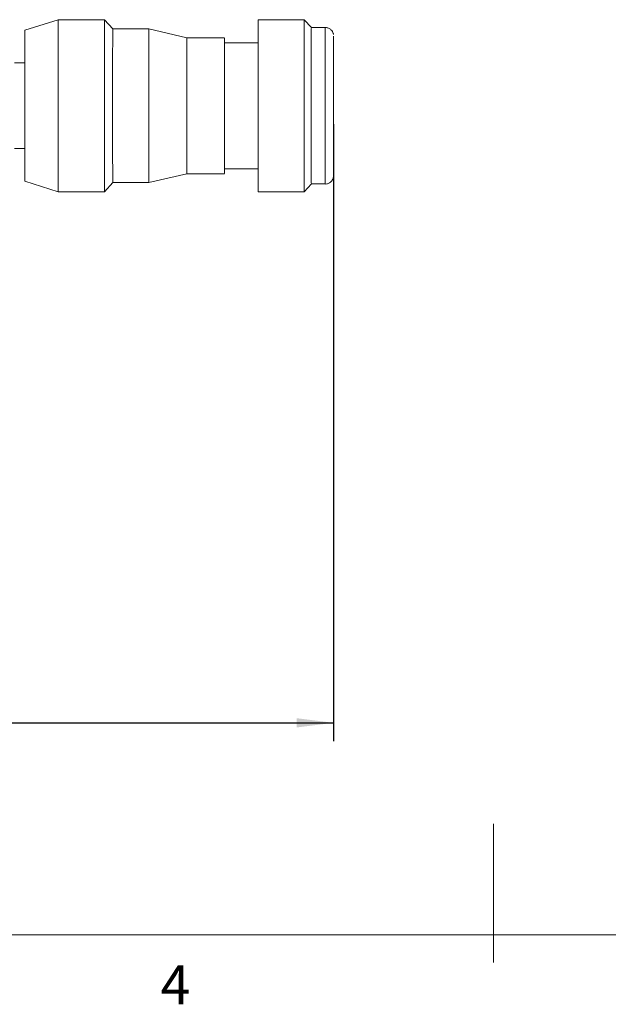
# Model space of a CAD drawing. Units: millimetres. Extents: x 5 to 289, y 4 to 204.
# Drawn here: x 122 to 153, y 4 to 58 of the extents above; entities that cross this region are included whole.
import ezdxf

# ---------------------------------------------------------------- set-up
doc = ezdxf.new("R2010")
doc.units = ezdxf.units.MM
doc.layers.add('DIM', color=7, linetype='Continuous')
doc.styles.add('SLDTEXTSTYLE0', font='TXT', dxfattribs={"width": 0.605})
doc.styles.add('SLDTEXTSTYLE1', font='TXT', dxfattribs={"width": 0.7})
doc.dimstyles.new('SLDDIMSTYLE2', dxfattribs={"dimtxt": 2.2, "dimasz": 2, "dimexe": 0, "dimexo": 0.0625, "dimgap": 0.55, "dimtad": 1, "dimdec": 1, "dimlfac": 2.2, "dimrnd": 1e-09, "dimzin": 12, "dimdsep": 46, "dimtxsty": 'SLDTEXTSTYLE1', "dimsah": 1, "dimcen": 0.09, "dimadec": 0, "dimazin": 3, "dimtfac": 1, "dimtdec": 1, "dimtofl": 0, "dimtmove": 0, "dimatfit": 3, "dimfxl": 1, "dimfrac": 2, "dimtolj": 1, "dimtzin": 12, "dimarcsym": 0})

# ---------------------------------------------------------------- blocks, each defined once
blk = doc.blocks.new('_D_16')
at = {"layer": 'DIM'}
for p, q in [((138.529, 52.001), (138.529, 18.592)), ((71.705, 39.864), (71.705, 18.592)), ((71.705, 19.592), (138.529, 19.592))]:
    blk.add_line(p, q, dxfattribs=at)
for points in [[(71.705, 19.592), (73.705, 19.342), (73.705, 19.842)], [(138.529, 19.592), (136.529, 19.842), (136.529, 19.342)]]:
    blk.add_solid(points, dxfattribs=at)
at = {"layer": 'DIM', "char_height": 2.2, "attachment_point": 1, "style": 'SLDTEXTSTYLE1'}
for s, insert in [('147', (102.596, 26.476)), ('NOMINAL', (98.233, 22.428))]:
    blk.add_mtext(s, dxfattribs=dict(at, insert=insert))

msp = doc.modelspace()

# ---------------------------------------------------------------- linework, layer by layer
at = {"color": 7, "linetype": 'Continuous', "lineweight": 15}
for p, q in [((123.6204, 57.6598), (121.8022, 57.0916)), ((126.1204, 57.6598), (123.6204, 57.6598)), ((126.5662, 57.1619), (126.1204, 57.6598)), ((136.9386, 57.6598), (134.4386, 57.6598)), ((137.3245, 57.2362), (136.9386, 57.6598)), ((128.5295, 57.1619), (126.5662, 57.1619)), ((130.5749, 56.6811), (128.5295, 57.1619)), ((138.0749, 57.2362), (137.3245, 57.2362)), ((132.6204, 56.6811), (130.5749, 56.6811)), ((134.437, 56.4098), (132.6204, 56.4098)), ((121.8006, 55.3203), (121.2567, 55.3203)), ((138.528, 52.42), (138.5281, 53.5564)), ((138.5281, 53.5564), (138.5282, 53.5564)), ((138.5282, 53.5564), (138.5283, 52.7637)), ((138.5283, 52.7637), (138.5285, 53.5564)), ((138.5285, 53.5564), (138.5286, 53.5564)), ((138.5286, 53.5564), (138.5287, 52.42)), ((138.5287, 53.5564), (138.5289, 53.5564)), ((138.5287, 52.42), (138.5287, 53.5564)), ((138.5287, 53.3524), (138.5288, 53.3524)), ((138.5288, 53.3524), (138.5288, 52.6239)), ((138.5289, 53.3524), (138.5288, 53.3524)), ((138.5293, 53.5564), (138.5296, 53.5564)), ((138.5293, 52.42), (138.5293, 53.5564)), ((138.5293, 53.3524), (138.5294, 53.3524)), ((138.5294, 53.3524), (138.5294, 53.1339)), ((138.5296, 53.3524), (138.5294, 53.3524)), ((138.5296, 53.5564), (138.5296, 53.3524)), ((138.5301, 53.367), (138.5302, 53.5564)), ((138.5302, 53.367), (138.5301, 53.367)), ((138.5302, 53.5564), (138.5303, 53.5564)), ((138.5302, 52.42), (138.5302, 53.367)), ((138.5303, 53.5564), (138.5303, 52.42)), ((138.5305, 53.0182), (138.5307, 53.5855)), ((138.5306, 53.494), (138.5308, 53.494)), ((138.5307, 53.5855), (138.5308, 53.494)), ((138.5308, 53.494), (138.5307, 53.1047)), ((138.5282, 53.1377), (138.5281, 52.42)), ((138.5281, 53.1377), (138.5282, 53.1377)), ((138.5283, 52.42), (138.5282, 53.1377)), ((138.5285, 53.1377), (138.5284, 52.42)), ((138.5284, 53.1377), (138.5285, 53.1377)), ((138.5286, 52.42), (138.5285, 53.1377)), ((138.5293, 53.1339), (138.5294, 53.1339)), ((138.5293, 52.9299), (138.5294, 52.9299)), ((138.5294, 53.1339), (138.5296, 53.1339)), ((138.5294, 52.9299), (138.5294, 52.6239)), ((138.5296, 52.9299), (138.5294, 52.9299)), ((138.5297, 53.1776), (138.5296, 53.1776)), ((138.5296, 53.1339), (138.5296, 52.9299)), ((138.5296, 52.5233), (138.5298, 52.8814)), ((138.5306, 53.1047), (138.5307, 53.1047)), ((138.5281, 52.42), (138.528, 52.42)), ((138.5282, 52.7637), (138.5283, 52.7637)), ((138.5284, 52.42), (138.5283, 52.42)), ((138.5287, 52.42), (138.5286, 52.42)), ((138.5287, 52.6239), (138.5288, 52.6239)), ((138.5289, 52.42), (138.5287, 52.42)), ((138.5288, 52.6239), (138.5289, 52.6239)), ((138.5293, 52.6239), (138.5294, 52.6239)), ((138.5296, 52.42), (138.5293, 52.42)), ((138.5294, 52.6239), (138.5296, 52.6239)), ((138.5296, 52.6239), (138.5296, 52.42)), ((138.5296, 52.42), (138.5296, 52.5233)), ((138.53, 52.42), (138.5296, 52.42)), ((138.5297, 52.6094), (138.5298, 52.6094)), ((138.5299, 52.7453), (138.5298, 52.6094)), ((138.5298, 52.6094), (138.53, 52.6094)), ((138.53, 52.6094), (138.53, 52.42)), ((138.5303, 52.42), (138.5302, 52.42)), ((121.2567, 50.681), (121.8006, 50.681)), ((132.6204, 49.5916), (134.437, 49.5916)), ((128.5295, 48.8394), (130.5749, 49.3202)), ((130.5749, 49.3202), (132.6204, 49.3202)), ((121.8022, 48.9098), (123.6204, 48.3416)), ((126.1204, 48.3416), (126.5662, 48.8394)), ((126.5662, 48.8394), (128.5295, 48.8394)), ((136.9386, 48.3416), (137.3245, 48.7651)), ((137.3245, 48.7651), (138.0749, 48.7651)), ((123.6204, 48.3416), (126.1204, 48.3416)), ((134.4386, 48.3416), (136.9386, 48.3416)), ((147.1908, 8.1152), (147.1908, 14.1152)), ((147.1908, 8.1152), (147.1908, 6.6152))]:
    msp.add_line(p, q, dxfattribs=at)
at = {"color": 8, "linetype": 'Continuous', "lineweight": 15}
msp.add_line((138.5297, 52.7453), (138.5299, 52.7453), dxfattribs=at)
at = {"color": 7, "linetype": 'Continuous', "lineweight": 0}
msp.add_line((8.6908, 8.1152), (285.6908, 8.1152), dxfattribs=at)
at = {"color": 7, "linetype": 'Continuous', "lineweight": 15, "flags": 128}
for points in [[(123.6181, 53.0007), (123.6182, 53.679), (123.6182, 54.3429), (123.6183, 54.9782), (123.6185, 55.5714), (123.6187, 56.1098), (123.6189, 56.5819), (123.6192, 56.9776), (123.6195, 57.2886), (123.6198, 57.5083), (123.6201, 57.6318), (123.6204, 57.6598)], [(126.1181, 53.0007), (126.1182, 53.679), (126.1182, 54.3429), (126.1183, 54.9782), (126.1185, 55.5714), (126.1187, 56.1098), (126.1189, 56.5819), (126.1192, 56.9776), (126.1195, 57.2886), (126.1198, 57.5083), (126.1201, 57.6318), (126.1204, 57.6598)], [(134.4363, 53.0007), (134.4363, 53.679), (134.4364, 54.3429), (134.4365, 54.9782), (134.4367, 55.5714), (134.4369, 56.1098), (134.4371, 56.5819), (134.4374, 56.9776), (134.4377, 57.2886), (134.438, 57.5083), (134.4383, 57.6318), (134.4386, 57.6598)], [(136.9363, 53.0007), (136.9363, 53.679), (136.9364, 54.3429), (136.9365, 54.9782), (136.9367, 55.5714), (136.9369, 56.1098), (136.9371, 56.5819), (136.9374, 56.9776), (136.9377, 57.2886), (136.938, 57.5083), (136.9383, 57.6318), (136.9386, 57.6598)], [(121.8002, 53.0007), (121.8002, 53.6406), (121.8003, 54.2648), (121.8004, 54.8579), (121.8006, 55.4052), (121.8008, 55.8934), (121.801, 56.3103), (121.8013, 56.6457), (121.8016, 56.8913), (121.8019, 57.0412), (121.8022, 57.0916)], [(126.5641, 53.0007), (126.5642, 53.6516), (126.5642, 54.2865), (126.5644, 54.8898), (126.5645, 55.4466), (126.5647, 55.9431), (126.565, 56.3672), (126.5652, 56.7083), (126.5655, 56.9582), (126.5658, 57.1107), (126.5662, 57.1619), (126.5662, 57.1619)], [(128.5275, 53.0007), (128.5275, 53.6516), (128.5276, 54.2865), (128.5277, 54.8898), (128.5278, 55.4466), (128.5281, 55.9431), (128.5283, 56.3672), (128.5286, 56.7083), (128.5289, 56.9582), (128.5292, 57.1107), (128.5295, 57.1619), (128.5295, 57.1619)], [(137.3225, 53.0007), (137.3225, 53.6472), (137.3225, 54.2786), (137.3227, 54.8801), (137.3228, 55.4375), (137.323, 55.9377), (137.3233, 56.3692), (137.3235, 56.7216), (137.3238, 56.9869), (137.3241, 57.1587), (137.3244, 57.2331), (137.3245, 57.2362)], [(130.5731, 53.0007), (130.5732, 53.6064), (130.5732, 54.1957), (130.5734, 54.7524), (130.5735, 55.2612), (130.5737, 55.7084), (130.574, 56.0818), (130.5742, 56.3711), (130.5745, 56.5685), (130.5748, 56.6685), (130.5749, 56.6811)], [(132.6186, 53.0007), (132.6186, 53.6064), (132.6187, 54.1957), (132.6188, 54.7524), (132.619, 55.2612), (132.6192, 55.7084), (132.6194, 56.0818), (132.6197, 56.3711), (132.6199, 56.5685), (132.6202, 56.6685), (132.6205, 56.6685), (132.6208, 56.5685), (132.621, 56.4098)], [(138.5276, 53.0007), (138.5277, 53.623), (138.5277, 54.2284), (138.5279, 54.8002), (138.528, 55.323), (138.5282, 55.7824), (138.5285, 56.166), (138.5287, 56.4632), (138.529, 56.666), (138.5293, 56.7688), (138.5296, 56.7688), (138.5299, 56.666), (138.5302, 56.4632), (138.5305, 56.166), (138.5307, 55.7824), (138.5309, 55.323), (138.5311, 54.8002), (138.5312, 54.2284), (138.5313, 53.623), (138.5313, 53.0007), (138.5313, 52.3783), (138.5312, 51.773), (138.5311, 51.2011), (138.5309, 50.6783), (138.5307, 50.2189), (138.5305, 49.8353), (138.5302, 49.5381), (138.5299, 49.3353), (138.5296, 49.2326), (138.5293, 49.2326), (138.529, 49.3353), (138.5287, 49.5381), (138.5285, 49.8353), (138.5282, 50.2189), (138.528, 50.6783), (138.5279, 51.2011), (138.5277, 51.773), (138.5277, 52.3783), (138.5276, 53.0007)], [(132.6187, 53.0007), (132.6188, 53.5926), (132.6188, 54.1666), (132.619, 54.7052), (132.6191, 55.192), (132.6193, 55.6122), (132.6196, 55.953), (132.6198, 56.2042), (132.6201, 56.358), (132.6204, 56.4098)], [(121.8022, 48.9098), (121.8019, 48.9601), (121.8016, 49.11), (121.8013, 49.3556), (121.801, 49.691), (121.8008, 50.108), (121.8006, 50.5961), (121.8004, 51.1434), (121.8003, 51.7365), (121.8002, 52.3607), (121.8002, 53.0007)], [(123.6204, 48.3416), (123.6201, 48.3695), (123.6198, 48.4931), (123.6195, 48.7127), (123.6192, 49.0237), (123.6189, 49.4195), (123.6187, 49.8916), (123.6185, 50.4299), (123.6183, 51.0231), (123.6182, 51.6584), (123.6182, 52.3223), (123.6181, 53.0007)], [(126.1204, 48.3416), (126.1201, 48.3695), (126.1198, 48.4931), (126.1195, 48.7127), (126.1192, 49.0237), (126.1189, 49.4195), (126.1187, 49.8916), (126.1185, 50.4299), (126.1183, 51.0231), (126.1182, 51.6584), (126.1182, 52.3223), (126.1181, 53.0007)], [(126.5662, 48.8394), (126.5662, 48.8394), (126.5658, 48.8907), (126.5655, 49.0431), (126.5652, 49.293), (126.565, 49.6342), (126.5647, 50.0582), (126.5645, 50.5548), (126.5644, 51.1115), (126.5642, 51.7148), (126.5642, 52.3497), (126.5641, 53.0007)], [(128.5295, 48.8394), (128.5295, 48.8394), (128.5292, 48.8907), (128.5289, 49.0431), (128.5286, 49.293), (128.5283, 49.6342), (128.5281, 50.0582), (128.5278, 50.5548), (128.5277, 51.1115), (128.5276, 51.7148), (128.5275, 52.3497), (128.5275, 53.0007)], [(130.5749, 49.3202), (130.5748, 49.3328), (130.5745, 49.4328), (130.5742, 49.6302), (130.574, 49.9195), (130.5737, 50.2929), (130.5735, 50.7401), (130.5734, 51.249), (130.5732, 51.8056), (130.5732, 52.3949), (130.5731, 53.0007)], [(132.621, 49.5916), (132.6208, 49.4328), (132.6205, 49.3328), (132.6202, 49.3328), (132.6199, 49.4328), (132.6197, 49.6302), (132.6194, 49.9195), (132.6192, 50.2929), (132.619, 50.7401), (132.6188, 51.249), (132.6187, 51.8056), (132.6186, 52.3949), (132.6186, 53.0007)], [(132.6204, 49.5916), (132.6201, 49.6434), (132.6198, 49.7972), (132.6196, 50.0483), (132.6193, 50.3891), (132.6191, 50.8093), (132.619, 51.2961), (132.6188, 51.8347), (132.6188, 52.4087), (132.6187, 53.0007)], [(134.4386, 48.3416), (134.4383, 48.3695), (134.438, 48.4931), (134.4377, 48.7127), (134.4374, 49.0237), (134.4371, 49.4195), (134.4369, 49.8916), (134.4367, 50.4299), (134.4365, 51.0231), (134.4364, 51.6584), (134.4363, 52.3223), (134.4363, 53.0007)], [(136.9386, 48.3416), (136.9383, 48.3695), (136.938, 48.4931), (136.9377, 48.7127), (136.9374, 49.0237), (136.9371, 49.4195), (136.9369, 49.8916), (136.9367, 50.4299), (136.9365, 51.0231), (136.9364, 51.6584), (136.9363, 52.3223), (136.9363, 53.0007)], [(137.3245, 48.7651), (137.3244, 48.7682), (137.3241, 48.8426), (137.3238, 49.0144), (137.3235, 49.2797), (137.3233, 49.6322), (137.323, 50.0636), (137.3228, 50.5639), (137.3227, 51.1213), (137.3225, 51.7227), (137.3225, 52.3541), (137.3225, 53.0007)]]:
    msp.add_lwpolyline(points, dxfattribs=at)
at = {"color": 8, "linetype": 'Continuous', "lineweight": 15, "flags": 128}
for points in [[(138.0729, 53.0007), (138.0729, 53.6472), (138.073, 54.2786), (138.0731, 54.8801), (138.0733, 55.4375), (138.0735, 55.9377), (138.0737, 56.3692), (138.0739, 56.7216), (138.0742, 56.9869), (138.0745, 57.1587), (138.0748, 57.2331), (138.0749, 57.2362)], [(138.0749, 48.7651), (138.0748, 48.7682), (138.0745, 48.8426), (138.0742, 49.0144), (138.0739, 49.2797), (138.0737, 49.6322), (138.0735, 50.0636), (138.0733, 50.5639), (138.0731, 51.1213), (138.073, 51.7227), (138.0729, 52.3541), (138.0729, 53.0007)]]:
    msp.add_lwpolyline(points, dxfattribs=at)
at = {"color": 7, "linetype": 'Continuous', "lineweight": 15}
for points, knots in [([(138.523, 56.8573), (138.5189, 56.877), (138.5078, 56.9308), (138.4667, 57.0215), (138.3849, 57.1252), (138.2581, 57.2045), (138.1431, 57.2439), (138.0808, 57.2333), (138.0722, 57.2319)], [0, 0, 0, 0, 0.0948075, 0.2586041, 0.4624246, 0.7041799, 0.959017, 1, 1, 1, 1]), ([(138.5289, 53.5564), (138.5289, 53.5557), (138.529, 53.5544), (138.5291, 53.4091), (138.5292, 53.1921), (138.5292, 53.0456), (138.5292, 52.9722)], [0, 0, 0, 0, 0.2814791, 0.5587239, 0.779167, 1, 1, 1, 1]), ([(138.529, 53.2613), (138.529, 53.2931), (138.529, 53.3501), (138.5289, 53.3517), (138.5289, 53.3524)], [0, 0, 0, 0, 0.5573024, 1, 1, 1, 1]), ([(138.5296, 53.1776), (138.5296, 53.2353), (138.5296, 53.3506), (138.5297, 53.4903), (138.5298, 53.5739), (138.5298, 53.5816), (138.5298, 53.5855)], [0, 0, 0, 0, 0.2806375, 0.5599275, 0.7797822, 1, 1, 1, 1]), ([(138.5298, 53.3815), (138.5298, 53.3769), (138.5298, 53.3676), (138.5297, 53.2883), (138.5297, 53.2196), (138.5297, 53.1776)], [0, 0, 0, 0, 0.2787548, 0.5592732, 1, 1, 1, 1]), ([(138.5298, 53.5855), (138.5298, 53.5804), (138.5299, 53.5702), (138.5299, 53.4763), (138.53, 53.3627), (138.53, 53.284), (138.53, 53.2447)], [0, 0, 0, 0, 0.2797479, 0.5589635, 0.7796327, 1, 1, 1, 1]), ([(138.5299, 53.2304), (138.5299, 53.2527), (138.5299, 53.2972), (138.5299, 53.3481), (138.5298, 53.3777), (138.5298, 53.3803), (138.5298, 53.3815)], [0, 0, 0, 0, 0.2798411, 0.559185, 0.7793911, 1, 1, 1, 1]), ([(138.5289, 52.6239), (138.5289, 52.6238), (138.529, 52.6234), (138.529, 52.7075), (138.5291, 52.8424), (138.5291, 52.9313), (138.5291, 52.9759)], [0, 0, 0, 0, 0.2817962, 0.5584399, 0.7788545, 1, 1, 1, 1]), ([(138.5292, 52.9722), (138.5292, 52.8811), (138.5292, 52.6994), (138.5291, 52.4865), (138.529, 52.4191), (138.5289, 52.4197), (138.5289, 52.42)], [0, 0, 0, 0, 0.2802561, 0.5589572, 0.7783216, 1, 1, 1, 1]), ([(138.5291, 52.9759), (138.5291, 53.0358), (138.5291, 53.1427), (138.529, 53.2251), (138.529, 53.2613)], [0, 0, 0, 0, 0.5603001, 1, 1, 1, 1]), ([(138.5298, 52.8814), (138.5298, 52.9372), (138.5299, 53.0364), (138.5299, 53.1713), (138.5299, 53.2304)], [0, 0, 0, 0, 0.5624783, 1, 1, 1, 1]), ([(138.53, 53.2447), (138.53, 53.1917), (138.53, 53.0855), (138.5299, 52.914), (138.5299, 52.8093), (138.5299, 52.7453)], [0, 0, 0, 0, 0.2794397, 0.5594748, 1, 1, 1, 1]), ([(138.5305, 52.7462), (138.5305, 52.7789), (138.5305, 52.8327), (138.5305, 52.9033), (138.5305, 52.9612), (138.5305, 52.9992), (138.5305, 53.0182)], [0, 0, 0, 0, 0.3395184, 0.5595614, 0.7797735, 1, 1, 1, 1]), ([(138.5307, 52.9153), (138.5306, 52.9123), (138.5306, 52.9064), (138.5306, 52.8607), (138.5306, 52.809), (138.5306, 52.7738), (138.5306, 52.7562)], [0, 0, 0, 0, 0.2790876, 0.5586627, 0.7792214, 1, 1, 1, 1]), ([(138.5307, 53.1047), (138.5307, 53.0983), (138.5307, 53.0853), (138.5308, 52.9852), (138.5308, 52.867), (138.5308, 52.7854), (138.5308, 52.7446)], [0, 0, 0, 0, 0.2793369, 0.5590731, 0.7793905, 1, 1, 1, 1]), ([(138.5307, 52.7562), (138.5307, 52.7791), (138.5307, 52.8247), (138.5307, 52.8777), (138.5307, 52.9107), (138.5307, 52.9138), (138.5307, 52.9153)], [0, 0, 0, 0, 0.2800386, 0.5597634, 0.779845, 1, 1, 1, 1]), ([(138.5307, 52.3908), (138.5306, 52.3968), (138.5306, 52.4087), (138.5305, 52.5084), (138.5305, 52.6235), (138.5305, 52.7053), (138.5305, 52.7462)], [0, 0, 0, 0, 0.279543, 0.5591377, 0.7795928, 1, 1, 1, 1]), ([(138.5306, 52.7562), (138.5306, 52.7337), (138.5306, 52.6886), (138.5306, 52.6363), (138.5306, 52.601), (138.5306, 52.5969), (138.5307, 52.5948)], [0, 0, 0, 0, 0.2801282, 0.5597935, 0.7800486, 1, 1, 1, 1]), ([(138.5307, 52.5948), (138.5307, 52.5979), (138.5307, 52.6042), (138.5307, 52.6495), (138.5307, 52.7024), (138.5307, 52.7383), (138.5307, 52.7562)], [0, 0, 0, 0, 0.2792015, 0.5590037, 0.7794089, 1, 1, 1, 1]), ([(138.5308, 52.7446), (138.5308, 52.6928), (138.5308, 52.5892), (138.5308, 52.4739), (138.5307, 52.4018), (138.5307, 52.3945), (138.5307, 52.3908)], [0, 0, 0, 0, 0.2796734, 0.5593886, 0.779631, 1, 1, 1, 1]), ([(138.0662, 48.7664), (138.0684, 48.7659), (138.1266, 48.7546), (138.2328, 48.7874), (138.354, 48.8533), (138.4342, 48.9351), (138.4841, 49.0155), (138.5113, 49.0867), (138.5231, 49.1384), (138.5258, 49.1634), (138.5265, 49.1699)], [0, 0, 0, 0, 0.0101535, 0.2642072, 0.4627356, 0.6281674, 0.7677268, 0.8818919, 0.9689083, 1, 1, 1, 1])]:
    msp.add_open_spline(points, degree=3, knots=knots, dxfattribs=at)

# ---------------------------------------------------------------- texts
at = {"color": 7, "linetype": 'Continuous', "lineweight": 0, "insert": (129.1604, 6.4695), "char_height": 2.1167, "attachment_point": 1, "style": 'SLDTEXTSTYLE0'}
msp.add_mtext('4', dxfattribs=at)

# ---------------------------------------------------------------- dimensions: what is measured, and where the dimension line sits
at = {"layer": 'DIM'}
dim = msp.add_linear_dim(base=(138.5295, 19.5916), p1=(71.7047, 40.8643), p2=(138.5295, 53.0007), text='<>\\PNOMINAL', dimstyle='SLDDIMSTYLE2', dxfattribs=at)
dim.commit()
dim.dimension.update_dxf_attribs({"geometry": '_D_16', "text_midpoint": (105.1171, 19.5916), "dimtype": 160})

doc.saveas('drawing.dxf')
